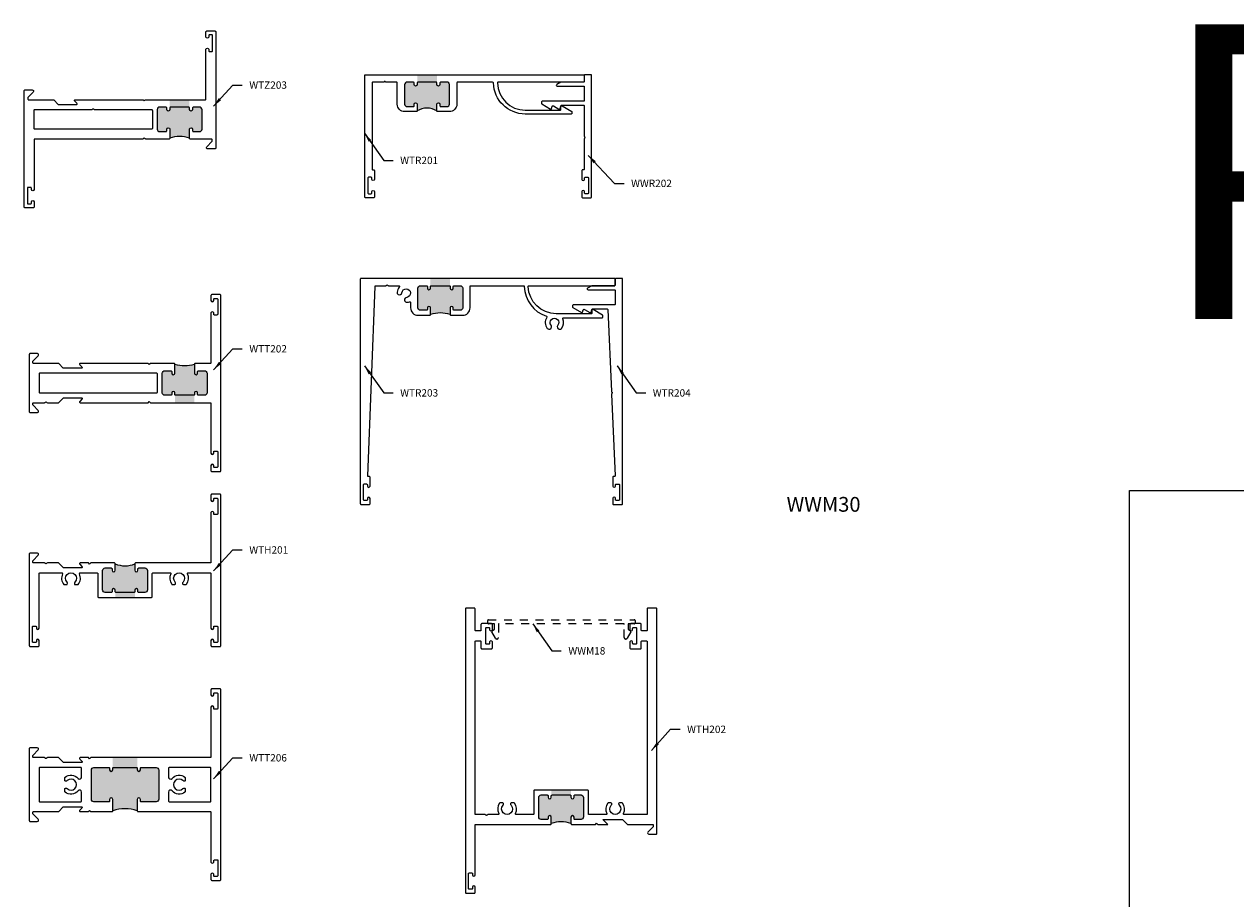
# Model space of a CAD drawing. Units: inches. Extents: x -14.6 to 32, y 0 to 43.2.
# Drawn here: x -14.1 to 1.4, y 32.1 to 43.2 of the extents above; entities that cross this region are included whole.
import ezdxf

# ---------------------------------------------------------------- set-up
doc = ezdxf.new("R2010")
doc.units = ezdxf.units.IN
doc.header["$LTSCALE"] = 0.5
doc.header["$MEASUREMENT"] = 0
doc.linetypes.add('HIDDEN2', pattern=[0.1875, 0.125, -0.0625])
for name, color, linetype in [('Arcadia-Hidden', 1, 'HIDDEN2'), ('Arcadia-Profile', 5, 'Continuous'), ('Arcadia-Text', 3, 'Continuous')]:
    doc.layers.add(name, color=color, linetype=linetype)
doc.layers.add('Arcadia-Mview', color=6, linetype='Continuous', plot=False)
doc.styles.get("Standard").update_dxf_attribs({"font": 'ARIALN.TTF'})
doc.dimstyles.get("Standard").update_dxf_attribs({"dimscale": 0, "dimtxt": 0.09375, "dimasz": 0.12, "dimexe": 0.12, "dimexo": 0.0625, "dimgap": 0.09, "dimtad": 0, "dimtih": 1, "dimtoh": 1, "dimdec": 4, "dimzin": 0, "dimdsep": 46, "dimlunit": 4, "dimtxsty": 'Standard', "dimcen": 0.09, "dimadec": 0, "dimazin": 0, "dimtfac": 1, "dimtdec": 4, "dimtofl": 0, "dimtmove": 0, "dimatfit": 3, "dimfxl": 1, "dimtolj": 1, "dimtzin": 0, "dimarcsym": 0})

# ---------------------------------------------------------------- blocks, each defined once
blk = doc.blocks.new('*U50')
at = {"layer": 'Arcadia-Profile'}
h = blk.add_hatch(color=256, dxfattribs=at)
h.dxf.hatch_style = 1
h.paths.add_polyline_path([(-0.79, 0.186, 0.414214), (-0.822, 0.218), (-1.013, 0.218, 0.414214), (-1.023, 0.208), (-1.023, 0.188, -1), (-1.063, 0.188), (-1.063, 0.208), (-1.063, 0.343), (-1.375, 0.343), (-1.375, 0.208), (-1.375, 0.188, -1), (-1.415, 0.188), (-1.415, 0.208, 0.414214), (-1.425, 0.218), (-1.615, 0.218, 0.414214), (-1.647, 0.186), (-1.647, -0.186, 0.414214), (-1.615, -0.218), (-1.425, -0.218, 0.414214), (-1.415, -0.208), (-1.415, -0.188, -1), (-1.375, -0.188), (-1.375, -0.333, -0.172204), (-1.063, -0.333), (-1.063, -0.188, -1), (-1.023, -0.188), (-1.023, -0.208, 0.414214), (-1.013, -0.218), (-0.822, -0.218, 0.414214), (-0.79, -0.186)])
for points in [[(-0.04, -0.958), (-0.04, -1.158, -0.414214), (-0.05, -1.168), (-0.08, -1.168, -0.414214), (-0.09, -1.158), (-0.09, -1.141, 0.857143), (-0.125, -1.141), (-0.125, -1.208, 0.414214), (-0.115, -1.218), (-0.01, -1.218, 0.414214), (0, -1.208), (0, 1.208, 0.414214), (-0.01, 1.218), (-0.115, 1.218, 0.414214), (-0.125, 1.208), (-0.125, 1.141, 0.857143), (-0.09, 1.141), (-0.09, 1.158, -0.414214), (-0.08, 1.168), (-0.05, 1.168, -0.414214), (-0.04, 1.158), (-0.04, 0.968, -0.414214), (-0.05, 0.958), (-0.08, 0.958, -0.414214), (-0.09, 0.968), (-0.09, 0.986, 0.857143), (-0.125, 0.986), (-0.125, 0.353, -0.414214), (-0.135, 0.343), (-1.655, 0.343), (-1.67, 0.328), (-1.685, 0.343), (-1.788, 0.343, 0.668179), (-1.795, 0.326), (-1.768, 0.298, -0.668179), (-1.775, 0.281), (-1.997, 0.281, -0.198912), (-2.004, 0.284), (-2.06, 0.34, 0.198912), (-2.067, 0.343), (-2.207, 0.343, 0.267949), (-2.216, 0.338, -0.57735), (-2.233, 0.338, 0.267949), (-2.242, 0.343), (-2.382, 0.343, -0.414214), (-2.392, 0.353), (-2.392, 0.368, -0.198912), (-2.389, 0.375), (-2.323, 0.441, 0.668179), (-2.335, 0.468), (-2.427, 0.468, 0.414214), (-2.437, 0.458), (-2.437, -0.458, 0.414214), (-2.427, -0.468), (-2.335, -0.468, 0.668179), (-2.323, -0.441), (-2.389, -0.375, -0.198912), (-2.392, -0.368), (-2.392, -0.353, -0.414214), (-2.382, -0.343), (-2.067, -0.343, 0.198912), (-2.06, -0.34), (-2.004, -0.284, -0.198912), (-1.997, -0.281), (-1.775, -0.281, -0.668179), (-1.768, -0.298), (-1.795, -0.326, 0.668179), (-1.788, -0.343), (-1.685, -0.343), (-1.67, -0.328), (-1.655, -0.343), (-1.385, -0.343, 0.414214), (-1.375, -0.333), (-1.375, -0.188, 1), (-1.415, -0.188), (-1.415, -0.208, -0.414214), (-1.425, -0.218), (-1.615, -0.218, -0.414214), (-1.647, -0.186), (-1.647, 0.186, -0.414214), (-1.615, 0.218), (-1.425, 0.218, -0.414214), (-1.415, 0.208), (-1.415, 0.188, 1), (-1.375, 0.188), (-1.375, 0.208, -0.414214), (-1.365, 0.218), (-1.073, 0.218, -0.414214), (-1.063, 0.208), (-1.063, 0.188, 1), (-1.023, 0.188), (-1.023, 0.208, -0.414214), (-1.013, 0.218), (-0.822, 0.218, -0.414214), (-0.79, 0.186), (-0.79, -0.186, -0.414214), (-0.822, -0.218), (-1.013, -0.218, -0.414214), (-1.023, -0.208), (-1.023, -0.188, 1), (-1.063, -0.188), (-1.063, -0.333, 0.414214), (-1.053, -0.343), (-0.135, -0.343, -0.414214), (-0.125, -0.353), (-0.125, -0.985, 0.857143), (-0.09, -0.985), (-0.09, -0.968, -0.414214), (-0.08, -0.958)], [(-1.955, 0.051, -0.243756), (-1.977, 0.044, -0.358772), (-1.985, 0.054), (-1.985, 0.086, -0.228314), (-1.982, 0.094, -0.4024), (-1.816, 0.079, 0.694523), (-1.772, 0.095), (-1.772, 0.208, 0.414214), (-1.782, 0.218), (-2.303, 0.218, 0.414214), (-2.313, 0.208), (-2.313, -0.208, 0.414214), (-2.303, -0.218), (-1.782, -0.218, 0.414214), (-1.772, -0.208), (-1.772, -0.095, 0.694523), (-1.816, -0.079, -0.4024), (-1.982, -0.094, -0.228314), (-1.985, -0.086), (-1.985, -0.054, -0.358772), (-1.977, -0.044, -0.243756), (-1.955, -0.051, 2.34121)], [(-0.621, -0.079, 0.694523), (-0.665, -0.095), (-0.665, -0.208, 0.414214), (-0.655, -0.218), (-0.135, -0.218, 0.414214), (-0.125, -0.208), (-0.125, 0.208, 0.414214), (-0.135, 0.218), (-0.655, 0.218, 0.414214), (-0.665, 0.208), (-0.665, 0.095, 0.694523), (-0.621, 0.079, -0.4024), (-0.456, 0.094, -0.228314), (-0.452, 0.086), (-0.452, 0.054, -0.358772), (-0.46, 0.044, -0.243756), (-0.482, 0.051, 2.34121), (-0.482, -0.051, -0.243756), (-0.46, -0.044, -0.358772), (-0.452, -0.054), (-0.452, -0.086, -0.228314), (-0.456, -0.094, -0.4024)]]:
    blk.add_lwpolyline(points, format="xyb", close=True)
blk.add_arc((-1.219, -0.773), 0.467, 70.4586, 109.5414)
blk = doc.blocks.new('*U49')
at = {"layer": 'Arcadia-Profile'}
h = blk.add_hatch(color=256, dxfattribs=at)
h.dxf.hatch_style = 1
h.paths.add_polyline_path([(-0.934, -0.085, 0.414214), (-0.966, -0.053), (-1.044, -0.053, 0.414214), (-1.054, -0.063), (-1.054, -0.083, -1), (-1.094, -0.083), (-1.094, 0, -0.207019), (-1.344, 0), (-1.344, -0.083, -1), (-1.384, -0.083), (-1.384, -0.063, 0.414214), (-1.394, -0.053), (-1.472, -0.053, 0.414214), (-1.504, -0.085), (-1.504, -0.333, 0.414214), (-1.472, -0.365), (-1.394, -0.365, 0.414214), (-1.384, -0.355), (-1.384, -0.335, -1), (-1.344, -0.335), (-1.344, -0.355), (-1.344, -0.427), (-1.094, -0.427), (-1.094, -0.355), (-1.094, -0.335, -1), (-1.054, -0.335), (-1.054, -0.355, 0.414214), (-1.044, -0.365), (-0.966, -0.365, 0.414214), (-0.934, -0.333)])
blk.add_lwpolyline([(-0.637, -0.13, 0.296415), (-0.625, -0.26, 0.228314), (-0.617, -0.264), (-0.585, -0.264, 0.358772), (-0.575, -0.255, 0.243756), (-0.581, -0.233, -2.34121), (-0.48, -0.233, 0.243756), (-0.487, -0.255, 0.358772), (-0.477, -0.264), (-0.445, -0.264, 0.228314), (-0.437, -0.26, 0.296415), (-0.424, -0.13, -0.562818), (-0.415, -0.115), (-0.135, -0.115, -0.414214), (-0.125, -0.125), (-0.125, -0.819, 0.857143), (-0.09, -0.819), (-0.09, -0.802, -0.414214), (-0.08, -0.792), (-0.05, -0.792, -0.414214), (-0.04, -0.802), (-0.04, -0.992, -0.414214), (-0.05, -1.002), (-0.08, -1.002, -0.414214), (-0.09, -0.992), (-0.09, -0.974, 0.857143), (-0.125, -0.974), (-0.125, -1.042, 0.414214), (-0.115, -1.052), (-0.01, -1.052, 0.414214), (0, -1.042), (0, 0.875, 0.414214), (-0.01, 0.885), (-0.115, 0.885, 0.414214), (-0.125, 0.875), (-0.125, 0.807, 0.857143), (-0.09, 0.807), (-0.09, 0.825, -0.414214), (-0.08, 0.835), (-0.05, 0.835, -0.414214), (-0.04, 0.825), (-0.04, 0.635, -0.414214), (-0.05, 0.625), (-0.08, 0.625, -0.414214), (-0.09, 0.635), (-0.09, 0.652, 0.857143), (-0.125, 0.652), (-0.125, 0.02, -0.414214), (-0.135, 0.01), (-1.084, 0.01, 0.414214), (-1.094, 0), (-1.094, -0.083, 1), (-1.054, -0.083), (-1.054, -0.063, -0.414214), (-1.044, -0.053), (-0.966, -0.053, -0.414214), (-0.934, -0.085), (-0.934, -0.333, -0.414214), (-0.966, -0.365), (-1.044, -0.365, -0.414214), (-1.054, -0.355), (-1.054, -0.335, 1), (-1.094, -0.335), (-1.094, -0.355, -0.414214), (-1.104, -0.365), (-1.334, -0.365, -0.414214), (-1.344, -0.355), (-1.344, -0.335, 1), (-1.384, -0.335), (-1.384, -0.355, -0.414214), (-1.394, -0.365), (-1.472, -0.365, -0.414214), (-1.504, -0.333), (-1.504, -0.085, -0.414214), (-1.472, -0.053), (-1.394, -0.053, -0.414214), (-1.384, -0.063), (-1.384, -0.083, 1), (-1.344, -0.083), (-1.344, 0, 0.414214), (-1.354, 0.01), (-1.655, 0.01), (-1.67, -0.005), (-1.685, 0.01), (-1.788, 0.01, 0.668179), (-1.795, -0.007), (-1.768, -0.035, -0.668179), (-1.775, -0.052), (-1.997, -0.052, -0.198912), (-2.004, -0.049), (-2.06, 0.007, 0.198912), (-2.067, 0.01), (-2.207, 0.01, 0.267949), (-2.216, 0.005, -0.57735), (-2.233, 0.005, 0.267949), (-2.242, 0.01), (-2.382, 0.01, -0.414214), (-2.392, 0.02), (-2.392, 0.035, -0.198912), (-2.389, 0.042), (-2.323, 0.108, 0.668179), (-2.334, 0.135), (-2.427, 0.135, 0.414214), (-2.437, 0.125), (-2.437, -1.042, 0.414214), (-2.427, -1.052), (-2.322, -1.052, 0.414214), (-2.312, -1.042), (-2.312, -0.974, 0.857143), (-2.347, -0.974), (-2.347, -0.992, -0.414214), (-2.357, -1.002), (-2.387, -1.002, -0.414214), (-2.397, -0.992), (-2.397, -0.802, -0.414214), (-2.387, -0.792), (-2.357, -0.792, -0.414214), (-2.347, -0.802), (-2.347, -0.819, 0.857143), (-2.312, -0.819), (-2.312, -0.125, -0.414214), (-2.302, -0.115), (-2.022, -0.115, -0.562818), (-2.013, -0.13, 0.307551), (-1.997, -0.264), (-1.954, -0.264, 0.338202), (-1.957, -0.233, -2.34121), (-1.856, -0.233, 0.338202), (-1.86, -0.264), (-1.816, -0.264, 0.307551), (-1.8, -0.13, -0.562818), (-1.791, -0.115), (-1.576, -0.115, -0.414214), (-1.566, -0.125), (-1.566, -0.417, 0.414214), (-1.556, -0.427), (-0.882, -0.427, 0.414214), (-0.872, -0.417), (-0.872, -0.125, -0.414214), (-0.862, -0.115), (-0.646, -0.115, -0.562818)], format="xyb", close=True)
blk.add_arc((-1.219, 0.289), 0.315, 246.6078, 293.3922)
blk = doc.blocks.new('*U48')
at = {"layer": 'Arcadia-Profile'}
h = blk.add_hatch(color=256, dxfattribs=at)
h.dxf.hatch_style = 1
h.paths.add_polyline_path([(-0.175, 0.124, 0.414214), (-0.207, 0.156), (-0.285, 0.156, 0.414214), (-0.295, 0.146), (-0.295, 0.126, -1), (-0.335, 0.126), (-0.335, 0.24, -0.146696), (-0.585, 0.24), (-0.585, 0.126, -1), (-0.625, 0.126), (-0.625, 0.146, 0.414214), (-0.635, 0.156), (-0.713, 0.156, 0.414214), (-0.745, 0.124), (-0.745, -0.124, 0.414214), (-0.713, -0.156), (-0.635, -0.156, 0.414214), (-0.625, -0.146), (-0.625, -0.126, -1), (-0.585, -0.126), (-0.585, -0.146), (-0.585, -0.25), (-0.335, -0.25), (-0.335, -0.146), (-0.335, -0.126, -1), (-0.295, -0.126), (-0.295, -0.146, 0.414214), (-0.285, -0.156), (-0.207, -0.156, 0.414214), (-0.175, -0.124)])
for points in [[(-0.09, -1.048, 0.857143), (-0.125, -1.048), (-0.125, -1.115, 0.414214), (-0.115, -1.125), (-0.01, -1.125, 0.414214), (0, -1.115), (0, 1.115, 0.414214), (-0.01, 1.125), (-0.115, 1.125, 0.414214), (-0.125, 1.115), (-0.125, 1.048, 0.857143), (-0.09, 1.048), (-0.09, 1.065, -0.414214), (-0.08, 1.075), (-0.05, 1.075, -0.414214), (-0.04, 1.065), (-0.04, 0.875, -0.414214), (-0.05, 0.865), (-0.08, 0.865, -0.414214), (-0.09, 0.875), (-0.09, 0.893, 0.857143), (-0.125, 0.893), (-0.125, 0.26, -0.414214), (-0.135, 0.25), (-0.325, 0.25, 0.414214), (-0.335, 0.24), (-0.335, 0.126, 1), (-0.295, 0.126), (-0.295, 0.146, -0.414214), (-0.285, 0.156), (-0.207, 0.156, -0.414214), (-0.175, 0.124), (-0.175, -0.124, -0.414214), (-0.207, -0.156), (-0.285, -0.156, -0.414214), (-0.295, -0.146), (-0.295, -0.126, 1), (-0.335, -0.126), (-0.335, -0.146, -0.414214), (-0.345, -0.156), (-0.575, -0.156, -0.414214), (-0.585, -0.146), (-0.585, -0.126, 1), (-0.625, -0.126), (-0.625, -0.146, -0.414214), (-0.635, -0.156), (-0.713, -0.156, -0.414214), (-0.745, -0.124), (-0.745, 0.124, -0.414214), (-0.713, 0.156), (-0.635, 0.156, -0.414214), (-0.625, 0.146), (-0.625, 0.126, 1), (-0.585, 0.126), (-0.585, 0.24, 0.414214), (-0.595, 0.25), (-0.896, 0.25), (-0.911, 0.235), (-0.926, 0.25), (-1.788, 0.25, 0.668179), (-1.795, 0.233), (-1.768, 0.205, -0.668179), (-1.775, 0.188), (-1.997, 0.188, -0.198912), (-2.004, 0.191), (-2.06, 0.247, 0.198912), (-2.067, 0.25), (-2.382, 0.25, -0.414214), (-2.392, 0.26), (-2.392, 0.275, -0.198912), (-2.389, 0.282), (-2.323, 0.348, 0.668179), (-2.334, 0.375), (-2.428, 0.375, 0.414214), (-2.437, 0.365), (-2.437, -0.365, 0.414214), (-2.428, -0.375), (-2.334, -0.375, 0.668179), (-2.323, -0.348), (-2.389, -0.282, -0.198912), (-2.392, -0.275), (-2.392, -0.26, -0.414214), (-2.382, -0.25), (-2.242, -0.25, 0.267949), (-2.233, -0.245, -0.57735), (-2.216, -0.245, 0.267949), (-2.207, -0.25), (-2.067, -0.25, 0.198912), (-2.06, -0.247), (-2.004, -0.191, -0.198912), (-1.997, -0.188), (-1.775, -0.188, -0.668179), (-1.768, -0.205), (-1.795, -0.233, 0.668179), (-1.788, -0.25), (-0.926, -0.25), (-0.911, -0.235), (-0.896, -0.25), (-0.135, -0.25, -0.414214), (-0.125, -0.26), (-0.125, -0.893, 0.857143), (-0.09, -0.893), (-0.09, -0.875, -0.414214), (-0.08, -0.865), (-0.05, -0.865, -0.414214), (-0.04, -0.875), (-0.04, -1.065, -0.414214), (-0.05, -1.075), (-0.08, -1.075, -0.414214), (-0.09, -1.065)], [(-2.313, -0.115, 0.414214), (-2.303, -0.125), (-0.817, -0.125, 0.414214), (-0.807, -0.115), (-0.807, 0.115, 0.414214), (-0.817, 0.125), (-2.303, 0.125, 0.414214), (-2.313, 0.115)]]:
    blk.add_lwpolyline(points, format="xyb", close=True)
blk.add_arc((-0.46, 0.657), 0.435, 253.309, 286.691)
blk = doc.blocks.new('*U54')
at = {"layer": 'Arcadia-Profile'}
h = blk.add_hatch(color=256, dxfattribs=at)
h.dxf.hatch_style = 1
h.paths.add_polyline_path([(-0.934, -0.97, 0.414214), (-0.966, -0.938), (-1.044, -0.938, 0.414214), (-1.054, -0.948), (-1.054, -0.968, -1), (-1.094, -0.968), (-1.094, -0.948), (-1.094, -0.875), (-1.344, -0.875), (-1.344, -0.948), (-1.344, -0.968, -1), (-1.384, -0.968), (-1.384, -0.948, 0.414214), (-1.394, -0.938), (-1.472, -0.938, 0.414214), (-1.504, -0.97), (-1.504, -1.218, 0.414214), (-1.472, -1.25), (-1.394, -1.25, 0.414214), (-1.384, -1.24), (-1.384, -1.22, -1), (-1.344, -1.22), (-1.344, -1.303, -0.196325), (-1.094, -1.303), (-1.094, -1.22, -1), (-1.054, -1.22), (-1.054, -1.24, 0.414214), (-1.044, -1.25), (-0.966, -1.25, 0.414214), (-0.934, -1.218)])
blk.add_lwpolyline([(-0.344, 0.931, 0.414214), (-0.334, 0.921), (-0.209, 0.921, 0.414214), (-0.199, 0.931), (-0.199, 1.013, -0.414214), (-0.189, 1.023), (-0.135, 1.023, -0.414214), (-0.125, 1.013), (-0.125, -1.188), (-0.415, -1.188, -0.562818), (-0.424, -1.173, 0.296415), (-0.437, -1.043, 0.228314), (-0.445, -1.039), (-0.477, -1.039, 0.358772), (-0.487, -1.047, 0.243756), (-0.48, -1.069, -2.34121), (-0.581, -1.069, 0.243756), (-0.575, -1.047, 0.358772), (-0.585, -1.039), (-0.617, -1.039, 0.228314), (-0.625, -1.043, 0.296415), (-0.637, -1.173, -0.562818), (-0.646, -1.188), (-0.862, -1.188, -0.414214), (-0.872, -1.177), (-0.872, -0.885, 0.414214), (-0.882, -0.875), (-1.556, -0.875, 0.414214), (-1.566, -0.885), (-1.566, -1.177, -0.414214), (-1.576, -1.188), (-1.791, -1.188, -0.562818), (-1.8, -1.173, 0.296415), (-1.813, -1.043, 0.228314), (-1.821, -1.039), (-1.853, -1.039, 0.358772), (-1.863, -1.047, 0.243756), (-1.856, -1.069, -2.34121), (-1.957, -1.069, 0.243756), (-1.951, -1.047, 0.358772), (-1.961, -1.039), (-1.993, -1.039, 0.228314), (-2.001, -1.043, 0.296415), (-2.013, -1.173, -0.562818), (-2.022, -1.188), (-2.15, -1.188, 0.267949), (-2.159, -1.193, -0.57735), (-2.176, -1.193, 0.267949), (-2.185, -1.188), (-2.313, -1.188), (-2.313, 1.013, -0.414214), (-2.303, 1.023), (-2.249, 1.023, -0.414214), (-2.239, 1.013), (-2.239, 0.931, 0.414214), (-2.229, 0.921), (-2.104, 0.921, 0.414214), (-2.094, 0.931), (-2.094, 1.008, 0.857143), (-2.129, 1.008), (-2.129, 0.991, -0.414214), (-2.139, 0.981), (-2.169, 0.981, -0.414214), (-2.179, 0.991), (-2.179, 1.181, -0.414214), (-2.169, 1.191), (-2.139, 1.191, -0.414214), (-2.129, 1.181), (-2.129, 1.163, 0.857143), (-2.094, 1.163), (-2.094, 1.231, 0.414214), (-2.104, 1.241), (-2.229, 1.241, 0.414214), (-2.239, 1.231), (-2.239, 1.158, -0.414214), (-2.249, 1.148), (-2.303, 1.148, -0.414214), (-2.313, 1.158), (-2.313, 1.427, 0.414214), (-2.322, 1.437), (-2.427, 1.437, 0.414214), (-2.437, 1.427), (-2.437, -2.178, 0.414214), (-2.427, -2.188), (-2.322, -2.188, 0.414214), (-2.313, -2.178), (-2.313, -2.11, 0.857143), (-2.347, -2.11), (-2.347, -2.128, -0.414214), (-2.357, -2.138), (-2.387, -2.138, -0.414214), (-2.397, -2.128), (-2.397, -1.938, -0.414214), (-2.387, -1.928), (-2.357, -1.928, -0.414214), (-2.347, -1.938), (-2.347, -1.955, 0.857143), (-2.313, -1.955), (-2.313, -1.313), (-1.354, -1.313, 0.414214), (-1.344, -1.303), (-1.344, -1.22, 1), (-1.384, -1.22), (-1.384, -1.24, -0.414214), (-1.394, -1.25), (-1.472, -1.25, -0.414214), (-1.504, -1.218), (-1.504, -0.97, -0.414214), (-1.472, -0.938), (-1.394, -0.938, -0.414214), (-1.384, -0.948), (-1.384, -0.968, 1), (-1.344, -0.968), (-1.344, -0.948, -0.414214), (-1.334, -0.938), (-1.104, -0.938, -0.414214), (-1.094, -0.948), (-1.094, -0.968, 1), (-1.054, -0.968), (-1.054, -0.948, -0.414214), (-1.044, -0.938), (-0.966, -0.938, -0.414214), (-0.934, -0.97), (-0.934, -1.218, -0.414214), (-0.966, -1.25), (-1.044, -1.25, -0.414214), (-1.054, -1.24), (-1.054, -1.22, 1), (-1.094, -1.22), (-1.094, -1.303, 0.414214), (-1.084, -1.313), (-0.786, -1.313, 0.198912), (-0.779, -1.31), (-0.767, -1.298), (-0.755, -1.31, 0.198912), (-0.748, -1.313), (-0.625, -1.313), (-0.687, -1.251), (-0.436, -1.251), (-0.374, -1.313), (-0.056, -1.313, -0.414214), (-0.046, -1.322), (-0.046, -1.338, -0.198912), (-0.049, -1.345), (-0.114, -1.41, 0.668179), (-0.103, -1.437), (-0.01, -1.437, 0.414214), (0, -1.427), (0, 1.427, 0.414214), (-0.01, 1.437), (-0.115, 1.437, 0.414214), (-0.125, 1.427), (-0.125, 1.158, -0.414214), (-0.135, 1.148), (-0.189, 1.148, -0.414214), (-0.199, 1.158), (-0.199, 1.231, 0.414214), (-0.209, 1.241), (-0.334, 1.241, 0.414214), (-0.344, 1.231), (-0.344, 1.163, 0.857143), (-0.309, 1.163), (-0.309, 1.181, -0.414214), (-0.299, 1.191), (-0.269, 1.191, -0.414214), (-0.259, 1.181), (-0.259, 0.991, -0.414214), (-0.269, 0.981), (-0.299, 0.981, -0.414214), (-0.309, 0.991), (-0.309, 1.008, 0.857143), (-0.344, 1.008)], format="xyb", close=True)
blk.add_arc((-1.219, -1.609), 0.331, 67.7853, 112.2147)
blk = doc.blocks.new('WWM18')
blk.add_lwpolyline([(-0.881, -0.139), (-0.85, -0.121), (-0.85, -0.06, 0.414214), (-0.86, -0.05), (-0.928, -0.05, -0.414214), (-0.937, -0.04), (-0.937, -0.01, -0.414214), (-0.928, 0), (0.928, 0, -0.414214), (0.938, -0.01), (0.938, -0.04, -0.414214), (0.928, -0.05), (0.86, -0.05, 0.414214), (0.85, -0.06), (0.85, -0.121), (0.881, -0.139, -0.414214), (0.885, -0.152), (0.837, -0.235, -0.767327), (0.8, -0.225), (0.8, -0.06, 0.414214), (0.79, -0.05), (-0.79, -0.05, 0.414214), (-0.8, -0.06), (-0.8, -0.225, -0.767327), (-0.837, -0.235), (-0.885, -0.152, -0.414214)], format="xyb", close=True)
blk = doc.blocks.new('WTR204')
blk.add_lwpolyline([(-0.523, 1.002, 0.493145), (-0.509, 1.008), (-0.501, 1.037, -0.493145), (-0.486, 1.043), (-0.416, 1.002, 0.493145), (-0.401, 1.008), (-0.392, 1.042, -0.339454), (-0.383, 1.049), (-0.197, 1.049, -0.40144), (-0.187, 1.04), (-0.142, 0, 0.267949), (-0.136, -0.008, -0.57735), (-0.135, -0.025, 0.267949), (-0.14, -0.034), (-0.094, -1.073, -0.427103), (-0.104, -1.083), (-0.115, -1.083, 0.414214), (-0.125, -1.093), (-0.125, -1.205, 0.857143), (-0.09, -1.205), (-0.09, -1.188, -0.414214), (-0.08, -1.178), (-0.05, -1.178, -0.414214), (-0.04, -1.188), (-0.04, -1.378, -0.414214), (-0.05, -1.388), (-0.08, -1.388, -0.414214), (-0.09, -1.378), (-0.09, -1.36, 0.857143), (-0.125, -1.36), (-0.125, -1.427, 0.414214), (-0.115, -1.438), (-0.01, -1.438, 0.414214), (0, -1.427), (0, 1.427, 0.414214), (-0.01, 1.437), (-0.084, 1.437, 0.414214), (-0.094, 1.427), (-0.094, 1.354, -0.414214), (-0.104, 1.343), (-0.388, 1.343, 0.131652), (-0.393, 1.342), (-0.445, 1.312, 0.767327), (-0.44, 1.293), (-0.104, 1.293, -0.414214), (-0.094, 1.283), (-0.094, 1.109, -0.414214), (-0.104, 1.099), (-0.628, 1.099, 0.414214), (-0.638, 1.089), (-0.638, 1.074, 0.267949), (-0.633, 1.066)], format="xyb", close=True)
blk = doc.blocks.new('*U53')
at = {"layer": 'Arcadia-Profile'}
h = blk.add_hatch(color=256, dxfattribs=at)
h.dxf.hatch_style = 1
h.paths.add_polyline_path([(-8.052, 43.914, 0.414214), (-8.084, 43.946), (-8.162, 43.946, 0.414214), (-8.172, 43.936), (-8.172, 43.916, -1), (-8.212, 43.916), (-8.212, 43.936), (-8.212, 44.04), (-8.462, 44.04), (-8.462, 43.926), (-8.462, 43.916, -1), (-8.502, 43.916), (-8.502, 43.936, 0.414214), (-8.512, 43.946), (-8.59, 43.946, 0.414214), (-8.622, 43.914), (-8.622, 43.666, 0.414214), (-8.59, 43.634), (-8.512, 43.634, 0.414214), (-8.502, 43.644), (-8.502, 43.664, -1), (-8.462, 43.664), (-8.462, 43.581, -0.157333), (-8.212, 43.581), (-8.212, 43.664, -1), (-8.172, 43.664), (-8.172, 43.644, 0.414214), (-8.162, 43.634), (-8.084, 43.634, 0.414214), (-8.052, 43.666)])
blk.add_lwpolyline([(-6.268, 43.565, 0.267949), (-6.273, 43.574), (-6.393, 43.643, 0.57735), (-6.408, 43.635), (-6.408, 43.6, -0.414214), (-6.418, 43.59), (-6.862, 43.59, -0.405772), (-7.218, 43.936, -0.422705), (-7.208, 43.946), (-6.122, 43.946, 0.414214), (-6.112, 43.956), (-6.112, 44.03, 0.414214), (-6.122, 44.04), (-9.345, 44.04, 0.414214), (-9.355, 44.03), (-9.355, 41.175, 0.414214), (-9.345, 41.165), (-9.24, 41.165, 0.414214), (-9.23, 41.175), (-9.23, 41.242, 0.857143), (-9.265, 41.242), (-9.265, 41.225, -0.414214), (-9.275, 41.215), (-9.305, 41.215, -0.414214), (-9.315, 41.225), (-9.315, 41.415, -0.414214), (-9.305, 41.425), (-9.275, 41.425, -0.414214), (-9.265, 41.415), (-9.265, 41.397, 0.857143), (-9.23, 41.397), (-9.23, 41.509, 0.414214), (-9.24, 41.519), (-9.251, 41.519, -0.425537), (-9.261, 41.529), (-9.168, 43.936, -0.40298), (-9.158, 43.946), (-9.03, 43.946, 0.267949), (-9.021, 43.951, -0.57735), (-9.004, 43.951, 0.267949), (-8.995, 43.946), (-8.867, 43.946, -0.643888), (-8.859, 43.929, 0.153822), (-8.887, 43.865, 1), (-8.826, 43.858, -2.090495), (-8.765, 43.798, 1), (-8.758, 43.736, 0.063895), (-8.729, 43.743, -0.524747), (-8.716, 43.734), (-8.716, 43.665, 0.414214), (-8.622, 43.571), (-8.472, 43.571, 0.414214), (-8.462, 43.581), (-8.462, 43.664, 1), (-8.502, 43.664), (-8.502, 43.644, -0.414214), (-8.512, 43.634), (-8.59, 43.634, -0.414214), (-8.622, 43.666), (-8.622, 43.914, -0.414214), (-8.59, 43.946), (-8.512, 43.946, -0.414214), (-8.502, 43.936), (-8.502, 43.916, 1), (-8.462, 43.916), (-8.462, 43.936, -0.414214), (-8.452, 43.946), (-8.222, 43.946, -0.414214), (-8.212, 43.936), (-8.212, 43.916, 1), (-8.172, 43.916), (-8.172, 43.936, -0.414214), (-8.162, 43.946), (-8.084, 43.946, -0.414214), (-8.052, 43.914), (-8.052, 43.666, -0.414214), (-8.084, 43.634), (-8.162, 43.634, -0.414214), (-8.172, 43.644), (-8.172, 43.664, 1), (-8.212, 43.664), (-8.212, 43.581, 0.414214), (-8.202, 43.571), (-8.052, 43.571, 0.414214), (-7.958, 43.665), (-7.958, 43.936, -0.414214), (-7.948, 43.946), (-7.278, 43.946, -0.40719), (-7.268, 43.936, 0.318945), (-6.986, 43.559, -0.502418), (-6.981, 43.544, 0.331869), (-6.976, 43.404, 1), (-6.928, 43.443, -2.090495), (-6.842, 43.443, 1), (-6.794, 43.404, 0.282224), (-6.778, 43.526, -0.543918), (-6.769, 43.54), (-6.278, 43.54, 0.414214), (-6.268, 43.55)], format="xyb", close=True)
blk.add_arc((-8.337, 43.193), 0.407, 72.1176, 107.8824)
blk = doc.blocks.new('WWR202')
blk.add_lwpolyline([(-0.089, -0.026, 0.267949), (-0.094, -0.034), (-0.094, -0.418, -0.414214), (-0.104, -0.428), (-0.115, -0.428, 0.414214), (-0.125, -0.438), (-0.125, -0.549, 0.857143), (-0.09, -0.549), (-0.09, -0.532, -0.414214), (-0.08, -0.522), (-0.05, -0.522, -0.414214), (-0.04, -0.532), (-0.04, -0.722, -0.414214), (-0.05, -0.732), (-0.08, -0.732, -0.414214), (-0.09, -0.722), (-0.09, -0.704, 0.857143), (-0.125, -0.704), (-0.125, -0.772, 0.414214), (-0.115, -0.782), (-0.01, -0.782, 0.414214), (0, -0.772), (0, 0.772, 0.414214), (-0.01, 0.782), (-0.084, 0.782, 0.414214), (-0.094, 0.772), (-0.094, 0.698, -0.414214), (-0.104, 0.688), (-0.388, 0.688, 0.131652), (-0.393, 0.686), (-0.445, 0.656, 0.767327), (-0.44, 0.638), (-0.104, 0.638, -0.414214), (-0.094, 0.628), (-0.094, 0.454, -0.414214), (-0.104, 0.444), (-0.628, 0.444, 0.414214), (-0.638, 0.434), (-0.638, 0.418, 0.267949), (-0.633, 0.41), (-0.523, 0.346, 0.493145), (-0.509, 0.352), (-0.501, 0.381, -0.493145), (-0.486, 0.387), (-0.416, 0.346, 0.493145), (-0.401, 0.352), (-0.392, 0.386, -0.339454), (-0.383, 0.394), (-0.104, 0.394, -0.414214), (-0.094, 0.384), (-0.094, 0, 0.267949), (-0.089, -0.008, -0.57735)], format="xyb", close=True)
blk = doc.blocks.new('*U52')
at = {"layer": 'Arcadia-Profile'}
h = blk.add_hatch(color=256, dxfattribs=at)
h.dxf.hatch_style = 1
h.paths.add_polyline_path([(1.078, 0.656, 0.414214), (1.046, 0.688), (0.968, 0.688, 0.414214), (0.958, 0.678), (0.958, 0.658, -1), (0.918, 0.658), (0.918, 0.782), (0.668, 0.782), (0.668, 0.678), (0.668, 0.658, -1), (0.628, 0.658), (0.628, 0.678, 0.414214), (0.618, 0.688), (0.54, 0.688, 0.414214), (0.508, 0.656), (0.508, 0.408, 0.414214), (0.54, 0.376), (0.618, 0.376, 0.414214), (0.628, 0.386), (0.628, 0.406, -1), (0.668, 0.406), (0.668, 0.323, -0.280599), (0.918, 0.323), (0.918, 0.406, -1), (0.958, 0.406), (0.958, 0.386, 0.414214), (0.968, 0.376), (1.046, 0.376, 0.414214), (1.078, 0.408)])
blk.add_lwpolyline([(0.918, 0.678, 0.414214), (0.908, 0.688), (0.678, 0.688, 0.414214), (0.668, 0.678), (0.668, 0.658, -1), (0.628, 0.658), (0.628, 0.678, 0.414214), (0.618, 0.688), (0.54, 0.688, 0.414214), (0.508, 0.656), (0.508, 0.408, 0.414214), (0.54, 0.376), (0.618, 0.376, 0.414214), (0.628, 0.386), (0.628, 0.406, -1), (0.668, 0.406), (0.668, 0.323, -0.414214), (0.658, 0.313), (0.508, 0.313, -0.414214), (0.414, 0.407), (0.414, 0.678, 0.414214), (0.404, 0.688), (0.271, 0.688, -0.267949), (0.263, 0.693, 0.57735), (0.246, 0.693, -0.267949), (0.237, 0.688), (0.104, 0.688, 0.414214), (0.094, 0.678), (0.094, -0.418, 0.414214), (0.104, -0.428), (0.115, -0.428, -0.414214), (0.125, -0.438), (0.125, -0.549, -0.857143), (0.09, -0.549), (0.09, -0.532, 0.414214), (0.08, -0.522), (0.05, -0.522, 0.414214), (0.04, -0.532), (0.04, -0.722, 0.414214), (0.05, -0.732), (0.08, -0.732, 0.414214), (0.09, -0.722), (0.09, -0.704, -0.857143), (0.125, -0.704), (0.125, -0.772, -0.414214), (0.115, -0.782), (0.01, -0.782, -0.414214), (0, -0.772), (0, 0.772, -0.414214), (0.01, 0.782), (2.784, 0.782, -0.414214), (2.794, 0.772), (2.794, 0.698, -0.414214), (2.784, 0.688), (1.698, 0.688, 0.422705), (1.688, 0.677, 0.405772), (2.043, 0.332), (2.487, 0.332, 0.414214), (2.497, 0.342), (2.497, 0.376, -0.57735), (2.512, 0.385), (2.637, 0.313), (2.637, 0.292, -0.414214), (2.627, 0.282), (2.043, 0.282, -0.40719), (1.638, 0.678, 0.40719), (1.628, 0.688), (1.182, 0.688, 0.414214), (1.172, 0.678), (1.172, 0.407, -0.414214), (1.078, 0.313), (0.928, 0.313, -0.414214), (0.918, 0.323), (0.918, 0.406, -1), (0.958, 0.406), (0.958, 0.386, 0.414214), (0.968, 0.376), (1.046, 0.376, 0.414214), (1.078, 0.408), (1.078, 0.656, 0.414214), (1.046, 0.688), (0.968, 0.688, 0.414214), (0.958, 0.678), (0.958, 0.658, -1), (0.918, 0.658)], format="xyb", close=True)
blk.add_arc((0.793, 0.117), 0.24, 58.6519, 121.3481)
blk = doc.blocks.new('*U47')
at = {"layer": 'Arcadia-Profile'}
h = blk.add_hatch(color=256, dxfattribs=at)
h.dxf.hatch_style = 1
h.paths.add_polyline_path([(-0.175, -0.251, 0.414214), (-0.207, -0.219), (-0.285, -0.219, 0.414214), (-0.295, -0.229), (-0.295, -0.249, -1), (-0.335, -0.249), (-0.335, -0.229), (-0.335, -0.125), (-0.585, -0.125), (-0.585, -0.229), (-0.585, -0.249, -1), (-0.625, -0.249), (-0.625, -0.229, 0.414214), (-0.635, -0.219), (-0.713, -0.219, 0.414214), (-0.745, -0.251), (-0.745, -0.499, 0.414214), (-0.713, -0.531), (-0.635, -0.531, 0.414214), (-0.625, -0.521), (-0.625, -0.501, -1), (-0.585, -0.501), (-0.585, -0.615, -0.188301), (-0.335, -0.615), (-0.335, -0.501, -1), (-0.295, -0.501), (-0.295, -0.521, 0.414214), (-0.285, -0.531), (-0.207, -0.531, 0.414214), (-0.175, -0.499)])
for points in [[(-0.05, 0.49, 0.414214), (-0.04, 0.5), (-0.04, 0.69, 0.414214), (-0.05, 0.7), (-0.08, 0.7, 0.414214), (-0.09, 0.69), (-0.09, 0.672, -0.857143), (-0.125, 0.672), (-0.125, 0.74, -0.414214), (-0.115, 0.75), (-0.01, 0.75, -0.414214), (0, 0.74), (0, -0.74, -0.414214), (-0.01, -0.75), (-0.103, -0.75, -0.668179), (-0.114, -0.723), (-0.049, -0.657, 0.198912), (-0.046, -0.65), (-0.046, -0.635, 0.414214), (-0.056, -0.625), (-0.325, -0.625, -0.414214), (-0.335, -0.615), (-0.335, -0.501, -1), (-0.295, -0.501), (-0.295, -0.521, 0.414214), (-0.285, -0.531), (-0.207, -0.531, 0.414214), (-0.175, -0.499), (-0.175, -0.251, 0.414214), (-0.207, -0.219), (-0.285, -0.219, 0.414214), (-0.295, -0.229), (-0.295, -0.249, -1), (-0.335, -0.249), (-0.335, -0.229, 0.414214), (-0.345, -0.219), (-0.575, -0.219, 0.414214), (-0.585, -0.229), (-0.585, -0.249, -1), (-0.625, -0.249), (-0.625, -0.229, 0.414214), (-0.635, -0.219), (-0.713, -0.219, 0.414214), (-0.745, -0.251), (-0.745, -0.499, 0.414214), (-0.713, -0.531), (-0.635, -0.531, 0.414214), (-0.625, -0.521), (-0.625, -0.501, -1), (-0.585, -0.501), (-0.585, -0.615, -0.414214), (-0.595, -0.625), (-0.892, -0.625, -0.198912), (-0.899, -0.622), (-0.911, -0.61), (-0.923, -0.622, -0.198912), (-0.93, -0.625), (-2.303, -0.625, 0.414214), (-2.313, -0.635), (-2.313, -1.268, -0.857143), (-2.347, -1.268), (-2.347, -1.25, 0.414214), (-2.357, -1.24), (-2.387, -1.24, 0.414214), (-2.397, -1.25), (-2.397, -1.44, 0.414214), (-2.387, -1.45), (-2.357, -1.45, 0.414214), (-2.347, -1.44), (-2.347, -1.423, -0.857143), (-2.313, -1.423), (-2.313, -1.49, -0.414214), (-2.322, -1.5), (-2.428, -1.5, -0.414214), (-2.438, -1.49), (-2.438, -0.01, -0.414214), (-2.428, 0), (-2.335, 0, -0.668179), (-2.323, -0.027), (-2.389, -0.093, 0.198912), (-2.392, -0.1), (-2.392, -0.115, 0.414214), (-2.382, -0.125), (-2.067, -0.125, -0.198912), (-2.06, -0.128), (-2.004, -0.184, 0.198912), (-1.997, -0.187), (-1.775, -0.187, 0.668179), (-1.768, -0.17), (-1.795, -0.142, -0.668179), (-1.788, -0.125), (-0.93, -0.125, -0.198912), (-0.923, -0.128), (-0.911, -0.14), (-0.899, -0.128, -0.198912), (-0.892, -0.125), (-0.135, -0.125, 0.414214), (-0.125, -0.115), (-0.125, 0.517, -0.857143), (-0.09, 0.517), (-0.09, 0.5, 0.414214), (-0.08, 0.49)], [(-1.551, -0.245, 0.267949), (-1.542, -0.25), (-0.817, -0.25, -0.414214), (-0.807, -0.26), (-0.807, -0.49, -0.414214), (-0.817, -0.5), (-2.303, -0.5, -0.414214), (-2.313, -0.49), (-2.313, -0.26, -0.414214), (-2.303, -0.25), (-1.577, -0.25, 0.267949), (-1.568, -0.245, -0.57735)]]:
    blk.add_lwpolyline(points, format="xyb", close=True)
blk.add_arc((-0.46, -0.935), 0.344, 68.672, 111.328)

msp = doc.modelspace()

# ---------------------------------------------------------------- linework, layer by layer
at = {"layer": 'Arcadia-Mview', "lineweight": -3}
msp.add_lwpolyline([(0, 37.31833), (32, 37.31833), (32, 0), (0, 0)], close=True, dxfattribs=at)

# ---------------------------------------------------------------- block references
at = {"layer": 'Arcadia-Hidden'}
msp.add_blockref('WWM18', (-7.22789, 35.67325), dxfattribs=at)
at = {"layer": 'Arcadia-Profile'}
for name, p in [('*U47', (-11.62442, 42.41287)), ('*U52', (-9.72958, 41.82391)), ('WWR202', (-6.84205, 41.82391)), ('*U53', (-0.43062, -4.02428)), ('WTR204', (-6.44826, 38.57807)), ('*U48', (-11.56045, 38.68422)), ('*U49', (-11.56045, 36.38537)), ('*U54', (-6.01145, 34.38272)), ('*U50', (-11.56045, 33.57606))]:
    msp.add_blockref(name, p, dxfattribs=at)

# ---------------------------------------------------------------- texts
at = {"layer": 'Arcadia-Text'}
msp.add_text('WWM30', height=0.1875, dxfattribs=at).set_placement((-4.36148, 37.04758))
at = {"layer": 'Arcadia-Text', "char_height": 0.09375, "attachment_point": 4}
for s, insert in [('\\A1;WTZ203', (-11.19789, 42.47455)), ('\\A1;WTR201', (-9.27816, 41.51659)), ('\\A1;WWR202', (-6.33965, 41.22446)), ('\\A1;WTT202', (-11.19789, 39.12002)), ('\\A1;WTR203', (-9.27816, 38.55916)), ('\\A1;WTR204', (-6.06431, 38.55916)), ('\\A1;WTH201', (-11.19789, 36.56148)), ('\\A1;WWM18', (-7.13815, 35.27783)), ('\\A1;WTH202', (-5.62718, 34.27995)), ('\\A1;WTT206', (-11.19789, 33.91733))]:
    msp.add_mtext(s, dxfattribs=dict(at, insert=insert))
at = {"layer": 'Defpoints', "lineweight": -3}
msp.add_text('Page W1', height=3.75, dxfattribs=at).set_placement((0.32308, 39.49833))

# ---------------------------------------------------------------- leaders
at = {"layer": 'Arcadia-Text', "annotation_type": 0, "has_hookline": 1, "hookline_direction": 0}
for points, text_width in [([(-11.65217, 42.20669), (-11.40789, 42.47455), (-11.28789, 42.47455)], 0.40518), ([(-9.73244, 41.86202), (-9.48816, 41.51659), (-9.36816, 41.51659)], 0.40231), ([(-6.88559, 41.57989), (-6.54965, 41.22446), (-6.42965, 41.22446)], 0.45225), ([(-11.65217, 38.85216), (-11.40789, 39.12002), (-11.28789, 39.12002)], 0.40461), ([(-9.73244, 38.90459), (-9.48816, 38.55916), (-9.36816, 38.55916)], 0.41708), ([(-6.51859, 38.90459), (-6.27431, 38.55916), (-6.15431, 38.55916)], 0.41689), ([(-11.65217, 36.29362), (-11.40789, 36.56148), (-11.28789, 36.56148)], 0.40231), ([(-7.59243, 35.62325), (-7.34815, 35.27783), (-7.22815, 35.27783)], 0.40531), ([(-6.08146, 34.01209), (-5.83718, 34.27995), (-5.71718, 34.27995)], 0.4165), ([(-11.65217, 33.64947), (-11.40789, 33.91733), (-11.28789, 33.91733)], 0.40518)]:
    msp.add_leader(points, dimstyle='Standard', override={"dimscale": 1}, dxfattribs=dict(at, text_width=text_width))

doc.saveas('drawing.dxf')
